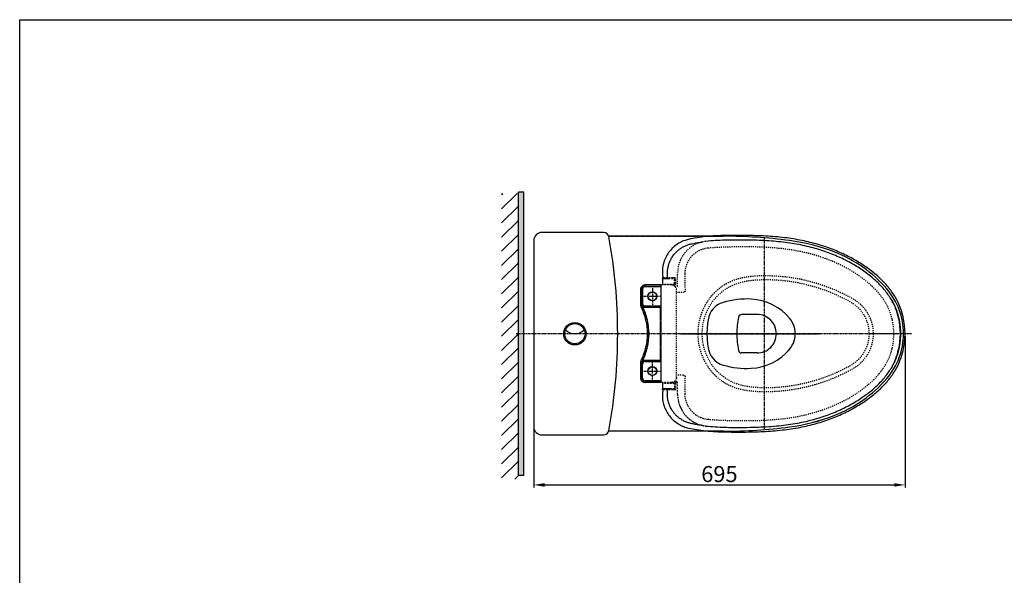
# Model space of a CAD drawing. Units: inches. Extents: x 708 to 26072, y -3969 to -694.
# Drawn here: x 708 to 2551, y -1739 to -698 of the extents above; entities that cross this region are included whole.
import ezdxf

# ---------------------------------------------------------------- set-up
doc = ezdxf.new("R2010")
doc.units = ezdxf.units.IN
doc.header["$MEASUREMENT"] = 0
doc.linetypes.add('CENTER', pattern=[6, 3, -1, 1, -1])
doc.linetypes.add('HIDDEN', pattern=[0.2, 0.1, -0.1])
doc.layers.add('PIC14', color=7, linetype='Continuous')
doc.styles.get("Standard").update_dxf_attribs({"font": 'arial.ttf', "height": 30})
doc.dimstyles.get("Standard").update_dxf_attribs({"dimtxt": 30, "dimasz": 20, "dimexe": 5, "dimexo": 5, "dimgap": 5, "dimtad": 1, "dimtoh": 1, "dimdec": 0, "dimzin": 0, "dimdsep": 46, "dimtxsty": 'Standard', "dimcen": 0.09, "dimadec": 0, "dimazin": 0, "dimtfac": 1, "dimtdec": 0, "dimtofl": 0, "dimtmove": 0, "dimatfit": 3, "dimfxl": 0, "dimtolj": 1, "dimtzin": 0, "dimarcsym": 0})

# ---------------------------------------------------------------- blocks, each defined once
blk = doc.blocks.new('*D8')
at = {"color": 0, "lineweight": -2, "transparency": 16777216}
for p, q in [((1670.5, -1116.7), (1670.5, -1574.3)), ((2365.3, -1291.2), (2365.3, -1574.3)), ((1690.5, -1569.3), (2345.3, -1569.3))]:
    blk.add_line(p, q, dxfattribs=at)
at = {"color": 0, "transparency": 16777216}
for points in [[(1690.5, -1566), (1690.5, -1572.6), (1670.5, -1569.3)], [(2345.3, -1566), (2345.3, -1572.6), (2365.3, -1569.3)]]:
    blk.add_solid(points, dxfattribs=at)
at = {"layer": 'Defpoints', "color": 0, "transparency": 16777216}
for p in [(1670.5, -1111.7), (2365.3, -1286.2), (2365.3, -1569.3)]:
    blk.add_point(p, dxfattribs=at)
at = {"color": 0, "transparency": 16777216, "insert": (2017.9, -1549), "char_height": 30, "attachment_point": 5}
blk.add_mtext('\\A1;695', dxfattribs=at)

msp = doc.modelspace()

# ---------------------------------------------------------------- hatches: boundary and pattern name
h = msp.add_hatch()
h.set_pattern_fill('ANSI31', scale=150, style=0)
h.set_pattern_definition([(45, (779.987, -2598.64), (-13.25825, 13.25825), [])])
h.paths.add_polyline_path([(1641.6, -1023.6), (1610.3, -1023.6), (1610.3, -1558.3), (1641.6, -1558.3)])
h = msp.add_hatch(color=256)
h.paths.add_polyline_path([(1651.6, -1286.2), (1651.6, -1021), (1641.6, -1021), (1641.6, -1286.2)])
h.paths.add_polyline_path([(1641.6, -1551.4), (1651.6, -1551.4), (1651.6, -1286.2), (1641.6, -1286.2)])

# ---------------------------------------------------------------- linework, layer by layer
at = {"color": 7}
for p, q in [((1641.6, -1551.4), (1641.6, -1021)), ((1651.6, -1551.4), (1651.6, -1021)), ((1801.2, -1096.7), (1685.5, -1096.7)), ((1801.2, -1096.7), (1685.5, -1096.7)), ((1670.5, -1111.7), (1670.5, -1460.7)), ((1670.5, -1111.7), (1670.5, -1460.7)), ((1670.5, -1286.2), (1670.5, -1286.2)), ((1685.5, -1475.7), (1747.4, -1475.7)), ((1685.5, -1475.7), (1801.2, -1475.7))]:
    msp.add_line(p, q, dxfattribs=at)
for p, q in [((1651.6, -1021), (1641.6, -1021)), ((1651.6, -1551.4), (1641.6, -1551.4))]:
    msp.add_line(p, q)
at = {"color": 7, "linetype": 'Continuous'}
for p, q in [((1911.6, -1163.6), (1911.6, -1163.5)), ((1911.6, -1172.1), (1911.6, -1172.1)), ((1908.1, -1195), (1878.9, -1195)), ((1878.9, -1197.5), (1908.1, -1197.5)), ((1878.9, -1197.5), (1879.1, -1197.7)), ((1879.1, -1197.7), (1891.6, -1197.7)), ((1891.8, -1197.6), (1891.6, -1197.7)), ((1891.6, -1197.7), (1891.6, -1198.1)), ((1893, -1197.6), (1891.8, -1197.6)), ((1891.8, -1197.6), (1891.8, -1198.1)), ((1893, -1197.6), (1893.1, -1197.7)), ((1893, -1198.1), (1893, -1197.6)), ((1893.1, -1197.7), (1907.9, -1197.7)), ((1893.1, -1197.7), (1893.1, -1198.1)), ((1908.1, -1197.6), (1907.9, -1197.7)), ((1907.9, -1198.1), (1907.9, -1197.7)), ((1908.1, -1195), (1908.1, -1260.3)), ((1908.1, -1197.6), (1908.1, -1197.6)), ((1908.1, -1197.6), (1908.1, -1198.1)), ((1912.9, -1181.2), (1912.6, -1181.2)), ((1912.7, -1194.9), (1912.7, -1195)), ((1869.9, -1204), (1869.9, -1225)), ((1872.4, -1204), (1872.6, -1204.2)), ((1872.4, -1204), (1872.4, -1205.6)), ((1872.4, -1205.6), (1872.6, -1205.5)), ((1873.2, -1205.6), (1872.4, -1205.6)), ((1872.6, -1204.2), (1872.6, -1205.5)), ((1872.6, -1205.5), (1873.4, -1205.5)), ((1873.2, -1205.6), (1873.4, -1205.5)), ((1873.5, -1226.8), (1873.5, -1205.6)), ((1873.5, -1205.7), (1873.5, -1205.6)), ((1873.5, -1205.7), (1873.5, -1226.8)), ((1874, -1203.1), (1874, -1229.4)), ((1908.1, -1198.1), (1879, -1198.1)), ((1869.9, -1225), (1869.9, -1229.7)), ((1872.4, -1226.8), (1873.2, -1226.8)), ((1872.4, -1226.8), (1872.6, -1226.9)), ((1872.4, -1226.8), (1872.4, -1231.5)), ((1872.4, -1231.5), (1872.6, -1231.5)), ((1872.6, -1226.9), (1873.4, -1226.9)), ((1872.6, -1226.9), (1872.6, -1231.5)), ((1873, -1233.9), (1873.1, -1233.8)), ((1873.2, -1226.8), (1873.4, -1226.9)), ((1873.5, -1226.8), (1873.5, -1226.8)), ((1873.6, -1234.8), (1873.5, -1234.9)), ((1891.6, -1234.8), (1873.6, -1234.8)), ((1879, -1234.4), (1908.1, -1234.4)), ((1891.6, -1234.4), (1891.6, -1234.8)), ((1891.6, -1234.8), (1891.8, -1234.9)), ((1891.8, -1234.4), (1891.8, -1234.9)), ((1893, -1234.9), (1893, -1234.4)), ((1893.1, -1234.8), (1893, -1234.9)), ((1893.1, -1234.8), (1893.1, -1234.4)), ((1907.9, -1234.8), (1893.1, -1234.8)), ((1907.9, -1234.8), (1907.9, -1234.4)), ((1907.9, -1234.8), (1908.1, -1234.9)), ((1908.1, -1234.4), (1908.1, -1234.9)), ((1908.1, -1234.9), (1873.5, -1234.9)), ((1874.1, -1236), (1908.1, -1236)), ((1874.4, -1236.2), (1874.1, -1236)), ((1874.4, -1236.2), (1907.9, -1236.2)), ((1891.8, -1234.9), (1893, -1234.9)), ((1907.9, -1236.2), (1908.1, -1236)), ((1907.9, -1260.1), (1907.9, -1236.2)), ((1908.1, -1234.9), (1908.1, -1234.9)), ((1883, -1260.1), (1882.9, -1260.3)), ((1883.4, -1261.6), (1883.2, -1261.4)), ((1907.9, -1260.1), (1908.1, -1260.3)), ((1907.9, -1261.6), (1908.1, -1261.4)), ((1907.9, -1285.5), (1907.9, -1261.6)), ((1908.1, -1261.4), (1908.1, -1285.6)), ((1886.1, -1285.5), (1885.9, -1285.6)), ((1886.1, -1287), (1885.9, -1286.8)), ((1907.9, -1285.5), (1908.1, -1285.6)), ((1907.9, -1287), (1908.1, -1286.8)), ((1907.9, -1310.8), (1907.9, -1287)), ((1908.1, -1286.8), (1908.1, -1311)), ((1975.1, -1286.2), (1980, -1286.2)), ((1980.6, -1286.2), (1982.6, -1286.2)), ((2299.9, -1286.2), (2297.9, -1286.2)), ((2305.6, -1286.2), (2301, -1286.2)), ((2348.7, -1286.2), (2344.3, -1286.2)), ((1883, -1312.3), (1882.9, -1312.2)), ((1883.4, -1310.8), (1883.2, -1311)), ((1907.9, -1310.8), (1908.1, -1311)), ((1907.9, -1312.3), (1908.1, -1312.2)), ((1907.9, -1336.2), (1907.9, -1312.3)), ((1908.1, -1312.2), (1908.1, -1377.4)), ((1869.9, -1342.7), (1869.9, -1365)), ((1872.4, -1340.9), (1872.6, -1340.9)), ((1872.4, -1340.9), (1872.4, -1345.6)), ((1872.6, -1345.5), (1872.6, -1340.9)), ((1873, -1338.6), (1873.1, -1338.6)), ((1873.5, -1337.5), (1908.1, -1337.5)), ((1873.6, -1337.7), (1873.5, -1337.5)), ((1891.6, -1337.7), (1873.6, -1337.7)), ((1874, -1369.4), (1874, -1343.1)), ((1874.4, -1336.2), (1874.1, -1336.4)), ((1908.1, -1336.4), (1874.1, -1336.4)), ((1874.4, -1336.2), (1907.9, -1336.2)), ((1879, -1338.1), (1908.1, -1338.1)), ((1891.6, -1337.7), (1891.8, -1337.6)), ((1891.6, -1337.7), (1891.6, -1338.1)), ((1891.8, -1337.6), (1893, -1337.6)), ((1891.8, -1337.6), (1891.8, -1338.1)), ((1893.1, -1337.7), (1893, -1337.6)), ((1893, -1338.1), (1893, -1337.6)), ((1907.9, -1337.7), (1893.1, -1337.7)), ((1893.1, -1338.1), (1893.1, -1337.7)), ((1907.9, -1336.2), (1908.1, -1336.4)), ((1907.9, -1337.7), (1908.1, -1337.6)), ((1907.9, -1338.1), (1907.9, -1337.7)), ((1908.1, -1337.6), (1908.1, -1337.6)), ((1908.1, -1338.1), (1908.1, -1337.6)), ((1872.4, -1345.6), (1872.6, -1345.5)), ((1872.4, -1345.6), (1873.2, -1345.6)), ((1872.6, -1345.5), (1873.4, -1345.5)), ((1873.4, -1345.5), (1873.2, -1345.6)), ((1873.5, -1345.6), (1873.5, -1366.8)), ((1873.5, -1345.6), (1873.5, -1345.7)), ((1873.5, -1366.8), (1873.5, -1345.7)), ((1869.9, -1365), (1869.9, -1368.4)), ((1873.2, -1366.8), (1872.4, -1366.8)), ((1872.4, -1366.8), (1872.6, -1366.9)), ((1872.4, -1366.8), (1872.4, -1368.4)), ((1872.4, -1368.4), (1872.6, -1368.3)), ((1872.6, -1366.9), (1873.4, -1366.9)), ((1872.6, -1368.3), (1872.6, -1366.9)), ((1873.4, -1366.9), (1873.2, -1366.8)), ((1873.5, -1366.8), (1873.5, -1366.8)), ((1878.9, -1374.9), (1879.1, -1374.8)), ((1908.1, -1374.9), (1878.9, -1374.9)), ((1908.1, -1377.4), (1878.9, -1377.4)), ((1908.1, -1374.4), (1879, -1374.4)), ((1879.1, -1374.8), (1891.6, -1374.8)), ((1891.6, -1374.8), (1891.6, -1374.4)), ((1891.8, -1374.9), (1891.6, -1374.8)), ((1891.8, -1374.4), (1891.8, -1374.9)), ((1893, -1374.9), (1891.8, -1374.9)), ((1893, -1374.9), (1893, -1374.4)), ((1893, -1374.9), (1893.1, -1374.8)), ((1893.1, -1374.8), (1893.1, -1374.4)), ((1893.1, -1374.8), (1907.9, -1374.8)), ((1907.9, -1374.8), (1907.9, -1374.4)), ((1908.1, -1374.9), (1907.9, -1374.8)), ((1908.1, -1374.9), (1908.1, -1374.4)), ((1908.1, -1374.9), (1908.1, -1374.9)), ((1912.7, -1377.5), (1912.7, -1377.4)), ((1912.9, -1391.2), (1911.5, -1391.2)), ((1911.6, -1400.3), (1911.6, -1400.3)), ((1911.6, -1408.9), (1911.6, -1408.9))]:
    msp.add_line(p, q, dxfattribs=at)
at = {"color": 7, "linetype": 'HIDDEN', "ltscale": 20}
for p, q in [((1939.7, -1197), (1939.7, -1172.3)), ((1934, -1197), (1939.7, -1197)), ((1937.5, -1368.4), (1937.5, -1204)), ((1937.5, -1208.4), (1950.6, -1208.4)), ((1950.6, -1364), (1937.5, -1364))]:
    msp.add_line(p, q, dxfattribs=at)
at = {"color": 7, "linetype": 'HIDDEN'}
for p, q in [((1928.5, -1195), (1908.1, -1195)), ((1936.1, -1193.9), (1911.4, -1193.9)), ((1935.1, -1194.9), (1912.4, -1194.9)), ((1932.3, -1195.4), (1931.5, -1195.4)), ((1932.2, -1181.2), (1934.5, -1180.8)), ((1932.3, -1194.9), (1932.3, -1195.4)), ((1932.7, -1194.9), (1933.2, -1194.8)), ((1933.7, -1182.7), (1936, -1182.3)), ((1933.7, -1193.9), (1933.7, -1182.7)), ((1928.5, -1377.4), (1908.1, -1377.4)), ((1911.4, -1378.5), (1936.1, -1378.5)), ((1912.4, -1377.5), (1935.1, -1377.5)), ((1932.7, -1377.5), (1933.2, -1377.7)), ((1933.7, -1378.5), (1933.7, -1389.7)), ((1934, -1375.5), (1939.7, -1375.5)), ((1934.8, -1369.5), (1934.8, -1369.6)), ((1939.7, -1400.1), (1939.7, -1375.5)), ((1934.5, -1391.7), (1932.2, -1391.2)), ((1936, -1390.2), (1933.7, -1389.7))]:
    msp.add_line(p, q, dxfattribs=at)
at = {"color": 7, "linetype": 'CENTER'}
msp.add_line((2202.8, -1286.2), (2197.8, -1286.2), dxfattribs=at)
msp.add_lwpolyline([(708.2, -698.3), (3859.7, -698.3), (3859.7, -3121.6), (708.2, -3121.6)], close=True)
at = {"color": 7, "linetype": 'HIDDEN'}
for points in [[(1933.2, -1194.8), (1933.5, -1194.4), (1933.7, -1193.9)], [(1933.2, -1377.7), (1933.5, -1378), (1933.7, -1378.5)]]:
    msp.add_lwpolyline(points, dxfattribs=at)
at = {"color": 7, "linetype": 'Continuous'}
for centre in [(1892.4, -1216.2), (1892.4, -1356.2)]:
    msp.add_circle(centre, 8.5, dxfattribs=at)
at = {"color": 7}
for centre, radius, start, end in [((1685.5, -1111.7), 15, 90, 180), ((1685.5, -1111.7), 15, 90, 180), ((1801.2, -1106.7), 10, 10.4099, 90), ((1801.2, -1106.7), 10, 10.4099, 90), ((827.5, -1285.6), 1000, 359.9646, 10.4099), ((827.5, -1285.6), 1000, 359.9646, 10.4099), ((1747.4, -1261.7), 24.5, 224.3702, 315.6298), ((827.5, -1286.8), 1000, 349.5901, 0.0354), ((827.5, -1286.8), 1000, 349.5901, 0.0354), ((1685.5, -1460.7), 15, 180, 270), ((1685.5, -1460.7), 15, 180, 270), ((1801.2, -1465.7), 10, 270, 349.5901), ((1801.2, -1465.7), 10, 270, 349.5901)]:
    msp.add_arc(centre, radius, start, end, dxfattribs=at)
at = {"color": 7, "linetype": 'HIDDEN'}
msp.add_arc((1931.8, -1195.4), 0.5, 308.3428, 0, dxfattribs=at)
at = {"color": 7, "linetype": 'Continuous'}
for centre, radius, start, end in [((1879, -1203.1), 5, 90, 180), ((1773.4, -1286.2), 112.5, 27.1378, 27.7327), ((1773.4, -1286.2), 112.7, 27.1806, 27.7161), ((1879, -1229.4), 5, 180, 270), ((1773.4, -1286.2), 110, 333.1249, 26.8751), ((1773.4, -1286.2), 112.5, 13.3342, 26.4792), ((1773.4, -1286.2), 112.7, 13.4037, 26.3374), ((1773.4, -1286.2), 112.5, 0.2939, 12.7309), ((1773.4, -1286.2), 112.7, 0.3813, 12.621), ((2221.4, -1286.2), 135.2, 347.3417, 12.6583), ((2221.4, -1286.2), 143.9, 347.3417, 12.6583), ((1773.4, -1286.2), 112.5, 347.2691, 359.7061), ((1773.4, -1286.2), 112.7, 347.379, 359.6187), ((1773.4, -1286.2), 112.5, 333.5208, 346.6658), ((1773.4, -1286.2), 112.7, 333.6626, 346.5963), ((1773.4, -1286.2), 112.5, 332.2673, 332.8622), ((1773.4, -1286.2), 112.7, 332.2839, 332.8194), ((1879, -1343.1), 5, 90, 180), ((1879, -1369.4), 5, 180, 270)]:
    msp.add_arc(centre, radius, start, end, dxfattribs=at)
for points in [[(2072.8, -1102.3), (2030, -1102.3), (1992.2, -1104.4), (1959.8, -1109.6)], [(2361.8, -1254.7), (2356.5, -1237.2), (2347.5, -1218.5), (2335.3, -1200.7), (2320, -1184), (2302.1, -1168.6), (2281.7, -1154.4), (2259.1, -1141.4), (2234, -1130), (2206.5, -1120.3), (2176.6, -1112.6), (2144.2, -1107), (2109, -1103.7), (2072.8, -1102.3)], [(1959.8, -1109.6), (1951.5, -1112.2), (1942.1, -1116.8), (1933.5, -1122.8), (1926.1, -1130.2), (1919.9, -1138.7), (1915.3, -1148.2), (1912.5, -1156.7)], [(1920.5, -1173.5), (1920.6, -1170), (1920.9, -1166.7), (1921.4, -1163.6), (1922, -1160.7), (1922.7, -1157.9), (1923.5, -1155.2), (1924.4, -1152.6), (1925.5, -1150), (1926.8, -1147.3), (1928.4, -1144.4), (1930.4, -1141.2), (1932.8, -1138), (1935.7, -1134.7), (1939, -1131.4), (1943, -1128.1), (1947.6, -1125), (1952.9, -1122.1), (1958.9, -1119.7), (1964.7, -1118.1)], [(1964.7, -1118.1), (1973.9, -1116.3), (1982.8, -1114.9), (1985.9, -1114.5)], [(1992.4, -1113.3), (1992, -1113.4)], [(2042.6, -1110.8), (2028.1, -1111.1), (2009.9, -1111.9), (1992.4, -1113.3)], [(2353.3, -1256.4), (2347.7, -1238.6), (2337.8, -1219.2), (2324.3, -1201.1), (2307.6, -1184.4), (2288.1, -1169.1), (2266.2, -1155.2), (2241.8, -1142.8), (2215, -1132.2), (2185.8, -1123.6), (2154.1, -1117.2), (2119.8, -1113.2), (2083, -1111.2), (2042.6, -1110.8)], [(1912.5, -1156.7), (1912.3, -1157.8), (1911.8, -1160.3), (1911.6, -1162.6), (1911.6, -1163.6)], [(1944.8, -1148.4), (1944.7, -1148.5)], [(1911.6, -1163.5), (1911.5, -1165.4), (1911.5, -1169.2), (1911.6, -1172.1)], [(1911.6, -1172.1), (1911.6, -1174.7), (1911.7, -1179.3), (1911.7, -1181.2)], [(1920.5, -1180.8), (1920.5, -1178.5), (1920.5, -1176), (1920.5, -1173.5)], [(1878.9, -1195), (1877.2, -1195.2), (1875.5, -1195.7), (1873.9, -1196.5), (1872.6, -1197.6), (1871.5, -1199), (1870.6, -1200.5), (1870.1, -1202.2), (1869.9, -1204)], [(1872.4, -1204), (1872.5, -1202.8), (1872.9, -1201.6), (1873.5, -1200.5), (1874.3, -1199.5), (1875.3, -1198.7), (1876.4, -1198.1), (1877.6, -1197.7), (1878.9, -1197.5)], [(1879.1, -1197.7), (1877.9, -1197.8), (1876.6, -1198.2), (1875.5, -1198.8), (1874.5, -1199.5), (1873.7, -1200.5), (1873.1, -1201.6), (1872.7, -1202.9), (1872.6, -1204.2)], [(1911.5, -1182.2), (1911.4, -1182.3), (1911.4, -1182.3)], [(1911.4, -1182.7), (1911.4, -1182.6), (1911.4, -1182.4), (1911.4, -1182.3)], [(1911.4, -1182.7), (1911.4, -1186.5), (1911.4, -1190.2), (1911.4, -1193.9)], [(1911.4, -1182.7), (1911.8, -1182.8)], [(1911.9, -1194.8), (1911.5, -1194.4), (1911.4, -1193.9)], [(1911.6, -1181.9), (1911.5, -1182.2)], [(1911.7, -1181.2), (1911.6, -1181.9)], [(1912.1, -1181.4), (1911.7, -1181.8), (1911.6, -1181.9)], [(1911.8, -1182.8), (1913, -1182.8), (1914.7, -1182.8), (1917, -1182.9), (1919.5, -1182.9)], [(1912.4, -1194.9), (1911.9, -1194.8)], [(1912.6, -1181.2), (1912.4, -1181.3), (1912.1, -1181.4)], [(1919.5, -1182.9), (1922.3, -1182.9), (1925.1, -1182.9)], [(1873.5, -1205.7), (1873.4, -1205.6), (1873.2, -1205.6)], [(1873.4, -1205.5), (1873.8, -1205.6), (1874, -1205.6)], [(1873.5, -1205.6), (1873.9, -1205.8), (1874, -1205.8)], [(1869.9, -1229.7), (1870.1, -1232), (1870.6, -1234.3), (1871.5, -1236.5)], [(1873, -1233.9), (1872.7, -1233.1), (1872.5, -1232.3), (1872.4, -1231.5)], [(1872.6, -1231.5), (1872.6, -1232.3), (1872.8, -1233.1), (1873.1, -1233.8)], [(1873.2, -1226.8), (1873.4, -1226.8), (1873.5, -1226.8)], [(1874, -1226.8), (1873.8, -1226.9), (1873.4, -1226.9)], [(1874, -1226.6), (1873.9, -1226.7), (1873.5, -1226.8)], [(2339.1, -1221.2), (2345.6, -1233.6)], [(2345.6, -1233.6), (2345.3, -1233.8)], [(2345.6, -1233.6), (2348.2, -1239.5), (2350.2, -1245), (2351.9, -1250.7), (2353.4, -1256.6)], [(2353.3, -1256.6), (2353.3, -1256.4)], [(2353.4, -1256.6), (2353.6, -1257.3)], [(2353.6, -1257.3), (2353.7, -1258)], [(2353.7, -1258), (2354, -1259.2), (2354.2, -1260.3), (2354.4, -1261.5)], [(2354.4, -1261.5), (2354.9, -1264), (2355.2, -1266.2), (2355.5, -1268.3), (2355.8, -1270.3), (2356, -1272.1), (2356.2, -1273.9), (2356.3, -1275.5), (2356.4, -1276.9), (2356.5, -1278.3), (2356.6, -1279.5), (2356.6, -1280.5), (2356.7, -1281.5), (2356.7, -1282.4), (2356.7, -1283.2), (2356.7, -1283.9), (2356.7, -1284.5), (2356.7, -1285.2), (2356.7, -1285.9), (2356.7, -1286.6), (2356.7, -1287.2), (2356.7, -1287.7), (2356.7, -1288.2), (2356.7, -1288.7), (2356.7, -1289.2), (2356.7, -1289.7), (2356.7, -1290.3), (2356.7, -1291), (2356.6, -1291.8), (2356.6, -1292.6), (2356.5, -1293.5), (2356.5, -1294.5), (2356.4, -1295.6), (2356.3, -1296.8), (2356.2, -1298.1), (2356.1, -1299.5), (2355.9, -1301), (2355.7, -1302.7), (2355.5, -1304.6), (2355.2, -1306.6), (2354.8, -1308.8), (2354.4, -1311.2), (2353.9, -1313.8)], [(2344.3, -1286.2), (2341.3, -1286.2), (2336.7, -1286.2), (2332.2, -1286.2), (2327.7, -1286.2), (2325.5, -1286.2), (2323.4, -1286.2), (2321.4, -1286.2), (2319.7, -1286.2), (2318.9, -1286.2), (2318.2, -1286.2), (2316.9, -1286.2), (2315.7, -1286.2), (2314.6, -1286.2), (2312.7, -1286.2), (2310.7, -1286.2), (2308.8, -1286.2), (2307.1, -1286.2), (2306.5, -1286.2), (2305.9, -1286.2), (2305.6, -1286.2)], [(2042.6, -1461.6), (2086, -1461.2), (2124.6, -1458.8), (2159.9, -1454.3), (2192, -1447.3), (2221.2, -1438.1), (2247.6, -1427), (2271.3, -1414.3), (2292.4, -1400.3), (2310.9, -1385.1), (2326.6, -1368.6), (2339.1, -1351.1), (2348.2, -1332.6), (2353.3, -1316)], [(2072.8, -1470.2), (2108.9, -1468.8), (2144, -1465.4), (2176.5, -1459.9), (2206.4, -1452.2), (2233.9, -1442.5), (2258.9, -1431.1), (2281.6, -1418.1), (2302, -1403.9), (2319.9, -1388.5), (2335.2, -1371.8), (2347.4, -1354), (2356.4, -1335.3), (2361.8, -1317.7)], [(2353, -1317.7), (2351.4, -1323.6), (2349.6, -1329.1), (2347.6, -1334.3), (2345.4, -1339.5), (2342.6, -1345)], [(2352.8, -1317.6), (2353, -1317.7)], [(2353.2, -1316.8), (2353, -1317.7)], [(2353.4, -1315.9), (2353.2, -1316.8)], [(2353.3, -1316), (2353.3, -1315.8)], [(2353.7, -1314.8), (2353.4, -1315.9)], [(2353.6, -1313.6), (2353.9, -1313.8)], [(2353.9, -1313.8), (2353.7, -1314.8)], [(1871.5, -1335.9), (1870.6, -1338.1), (1870.1, -1340.4), (1869.9, -1342.7)], [(1872.4, -1340.9), (1872.5, -1340.1), (1872.7, -1339.3), (1873, -1338.6)], [(1873.1, -1338.6), (1872.8, -1339.4), (1872.6, -1340.1), (1872.6, -1340.9)], [(2342.6, -1345), (2339.8, -1350.1)], [(1873.5, -1345.7), (1873.4, -1345.6), (1873.2, -1345.6)], [(1873.4, -1345.5), (1873.8, -1345.6), (1874, -1345.6)], [(1874, -1345.8), (1873.9, -1345.8), (1873.5, -1345.6)], [(1869.9, -1368.4), (1870.1, -1370.1), (1870.6, -1371.8), (1871.4, -1373.4), (1872.5, -1374.8), (1873.9, -1375.9), (1875.4, -1376.7), (1877.1, -1377.2), (1878.9, -1377.4)], [(1878.9, -1374.9), (1877.7, -1374.8), (1876.5, -1374.4), (1875.4, -1373.8), (1874.4, -1373), (1873.6, -1372.1), (1872.9, -1370.9), (1872.6, -1369.7), (1872.4, -1368.4)], [(1872.6, -1368.3), (1872.7, -1369.5), (1873, -1370.7), (1873.6, -1371.8), (1874.4, -1372.8), (1875.4, -1373.6), (1876.5, -1374.2), (1877.8, -1374.6), (1879.1, -1374.8)], [(1873.2, -1366.8), (1873.4, -1366.8), (1873.5, -1366.8)], [(1874, -1366.8), (1873.8, -1366.9), (1873.4, -1366.9)], [(1873.5, -1366.8), (1873.9, -1366.7), (1874, -1366.6)], [(1911.9, -1377.7), (1911.5, -1378), (1911.4, -1378.5)], [(1911.4, -1378.5), (1911.4, -1382.2), (1911.4, -1385.9), (1911.4, -1389.7)], [(1912.4, -1377.5), (1911.9, -1377.7)], [(1911.8, -1389.7), (1911.4, -1389.7)], [(1911.4, -1389.8), (1911.4, -1389.7)], [(1911.4, -1390), (1911.4, -1389.8)], [(1911.4, -1390.1), (1911.4, -1390)], [(1911.4, -1390.1), (1911.7, -1390.6)], [(1911.4, -1390.7), (1911.4, -1390.2)], [(1911.5, -1391.2), (1911.4, -1390.7)], [(1911.6, -1400.3), (1911.5, -1403.1), (1911.5, -1406.9), (1911.6, -1408.9)], [(1911.7, -1391.3), (1911.7, -1393.7), (1911.6, -1397.9), (1911.6, -1400.3)], [(1911.7, -1390.6), (1912, -1391)], [(1919.5, -1389.5), (1917, -1389.6), (1914.7, -1389.6), (1913, -1389.6), (1911.8, -1389.7)], [(1912, -1391), (1912.3, -1391.1)], [(1912.4, -1391.1), (1912.3, -1391.1)], [(1912.9, -1391.2), (1912.4, -1391.1)], [(1913.1, -1391.2), (1912.9, -1391.2)], [(1925.1, -1389.5), (1922.3, -1389.5), (1919.5, -1389.5)], [(1925.3, -1391.2), (1925.1, -1391.2), (1924.5, -1391.2), (1923.6, -1391.2), (1922.5, -1391.2), (1921.5, -1391.2), (1920.5, -1391.2), (1919.9, -1391.2), (1919.7, -1391.2)], [(1920.5, -1398.9), (1920.5, -1396.5), (1920.5, -1394.1), (1920.5, -1391.7)], [(1964.8, -1454.3), (1962.8, -1453.9), (1960.7, -1453.3), (1958.4, -1452.5), (1955.8, -1451.6), (1953, -1450.4), (1950, -1448.9), (1946.7, -1447), (1943.4, -1444.7), (1939.9, -1441.9), (1936.3, -1438.4), (1932.6, -1434.2), (1929, -1429.1), (1925.8, -1423.1), (1923.1, -1416.1), (1921.3, -1408.1), (1920.5, -1398.9)], [(1925.5, -1389.5), (1925.1, -1389.5)], [(1911.6, -1408.9), (1911.6, -1409.8), (1911.8, -1412), (1912.3, -1414.5), (1912.5, -1415.8)], [(1912.5, -1415.8), (1915.2, -1424.1), (1919.9, -1433.6), (1926, -1442.1), (1933.4, -1449.5), (1942, -1455.6), (1951.4, -1460.2), (1959.8, -1462.8)], [(1986, -1457.9), (1983.9, -1457.7), (1980.5, -1457.2), (1976.9, -1456.6), (1972.8, -1455.9), (1968.6, -1455.1), (1964.8, -1454.3)], [(1959.8, -1462.8), (1992, -1468), (2029.9, -1470.1), (2072.8, -1470.2)], [(1992, -1459), (1992.4, -1459.1)], [(1992.4, -1459.1), (2010.1, -1460.5), (2028.2, -1461.4), (2042.6, -1461.6)]]:
    msp.add_spline(points, degree=3, dxfattribs=at)
at = {"color": 7, "linetype": 'HIDDEN', "ltscale": 20}
for points in [[(1992, -1113.4), (1983.6, -1115), (1973.3, -1118.8), (1963.9, -1124.5), (1955.6, -1131.9), (1948.9, -1140.7), (1944.8, -1148.4)], [(2341.4, -1259.3), (2336.2, -1242.7), (2329.3, -1228.9), (2321.8, -1217.5), (2314.2, -1208.1), (2306.7, -1200.3), (2299.7, -1193.7), (2293.3, -1188.3), (2287.4, -1183.7), (2281.9, -1179.6), (2276.6, -1175.9), (2271.3, -1172.5), (2266.1, -1169.3), (2261.2, -1166.3), (2255.9, -1163.4), (2249.9, -1160.2), (2243.3, -1156.9), (2236, -1153.5), (2228.5, -1150.3), (2220.9, -1147.3), (2213.4, -1144.5), (2206, -1142), (2199, -1139.8), (2192.9, -1138), (2187.3, -1136.5), (2182.1, -1135.2), (2176.8, -1134), (2171.1, -1132.7), (2164.6, -1131.4), (2157.3, -1130.1), (2149.1, -1128.8), (2140.1, -1127.6), (2130, -1126.5), (2119.1, -1125.5), (2108.6, -1124.8), (2098.7, -1124.3), (2089.1, -1123.9), (2079.3, -1123.7), (2066.9, -1123.6), (2058.5, -1123.5), (2051.1, -1123.6), (2044.1, -1123.7), (2037, -1123.9), (2029.3, -1124.1), (2021, -1124.5), (2012.8, -1124.9), (2004.3, -1125.4), (1996.1, -1126.1)], [(1996.1, -1126.1), (1994, -1126.4), (1991.7, -1126.8), (1989.3, -1127.3), (1986.7, -1128.1), (1984, -1129), (1981.3, -1130.1), (1978.6, -1131.4), (1976.1, -1132.8), (1973.8, -1134.4), (1971.6, -1136), (1969.4, -1137.8), (1967.2, -1139.9), (1964.9, -1142.3), (1962.6, -1145.2), (1960.3, -1148.6), (1958.1, -1152.6), (1956.2, -1156.9), (1954.9, -1161.1), (1954, -1164.8), (1953.5, -1168.2), (1953.3, -1171.2), (1953.2, -1173.9)], [(1944.7, -1148.5), (1942.1, -1155.6), (1940.1, -1165), (1939.7, -1172.2)], [(1953.2, -1173.9), (1953.4, -1189.8), (1953.5, -1207.4)], [(1978.1, -1286.2), (1978.2, -1281.8), (1978.4, -1277.9), (1978.8, -1274.2), (1979.2, -1270.9), (1979.6, -1267.9), (1980.1, -1265.2), (1980.6, -1262.7), (1981.2, -1260.2), (1981.8, -1257.6), (1982.6, -1254.6), (1983.6, -1251.3), (1984.9, -1247.7), (1986.4, -1243.9), (1988.1, -1239.7), (1990.3, -1235.3), (1992.8, -1230.5), (1995.9, -1225.4), (1999.7, -1219.9), (2004.4, -1214), (2010, -1208.1), (2015.8, -1202.9), (2021.1, -1198.7), (2026.1, -1195.2), (2031.3, -1192.1), (2037.4, -1189), (2044.2, -1186.1), (2050.6, -1183.8), (2056.4, -1182.2), (2062, -1180.9), (2067.6, -1179.9), (2073.1, -1179.1), (2078, -1178.6), (2082.4, -1178.1), (2086.3, -1177.8), (2089.8, -1177.6), (2093.1, -1177.5), (2096, -1177.4), (2098.7, -1177.3), (2101.6, -1177.3), (2104.8, -1177.3), (2108.4, -1177.3), (2112.4, -1177.4), (2116.7, -1177.6), (2121.1, -1177.8), (2125.5, -1178), (2129.3, -1178.3), (2132.7, -1178.6), (2135.8, -1178.9), (2138.6, -1179.2), (2141.6, -1179.5), (2144.7, -1179.9), (2148.2, -1180.4), (2152, -1180.9), (2156, -1181.5), (2160.5, -1182.3), (2165.2, -1183.1), (2170.4, -1184.1), (2175.9, -1185.3), (2181.8, -1186.7), (2188.3, -1188.3), (2195.4, -1190.3), (2203.1, -1192.6), (2211.6, -1195.4), (2220.9, -1198.7), (2231.1, -1202.7), (2241.3, -1207.2), (2250.3, -1211.4), (2258.1, -1215.4), (2265, -1219.1), (2271.1, -1222.8), (2276.5, -1226.6), (2281, -1230.3), (2284.9, -1234.2), (2288.6, -1238.4), (2292.4, -1243.5), (2296.1, -1249.5), (2299.6, -1256.7), (2302.6, -1265), (2304.8, -1274.8), (2305.6, -1286.2)], [(1937.5, -1204), (1937.3, -1202.3), (1936.8, -1200.6), (1936, -1199), (1934.9, -1197.7), (1933.5, -1196.6), (1932, -1195.7), (1930.3, -1195.2), (1928.5, -1195)], [(1985.6, -1286.2), (1987.1, -1269.3), (1991.6, -1251.8), (1998.8, -1236), (2008.3, -1222), (2020.1, -1210), (2034, -1199.9), (2050.5, -1192.2), (2069.4, -1187.4), (2090.3, -1185.2), (2113, -1184.9), (2137.2, -1186.5), (2160.7, -1189.8), (2181.9, -1194.4), (2201.2, -1199.8), (2219.2, -1206), (2235.9, -1212.9), (2251.4, -1220.3), (2265.8, -1228.3), (2277.9, -1237.8), (2287.2, -1249.3), (2293.5, -1262), (2297, -1275.1), (2297.9, -1286.2)], [(1953.5, -1207.4), (1952.7, -1207.8), (1952, -1208.1), (1951.3, -1208.3), (1950.6, -1208.4)], [(2344.3, -1286.2), (2344.2, -1279.8), (2343.7, -1274), (2343.1, -1268.6), (2342.3, -1263.8), (2341.4, -1259.3)], [(2305.6, -1286.2), (2305.6, -1289.5), (2305.3, -1293), (2304.9, -1296.8), (2304.2, -1301), (2303.1, -1305.6), (2301.6, -1310.5), (2299.6, -1315.9), (2296.8, -1321.7), (2293.2, -1327.8), (2288.5, -1334.2), (2282.4, -1340.8), (2274.7, -1347.2), (2265.4, -1353.2), (2254.7, -1358.8), (2243.3, -1364.4), (2232.6, -1369.1), (2223.1, -1372.9), (2214.6, -1376), (2206.8, -1378.6), (2199.8, -1380.8), (2193.4, -1382.7), (2187.7, -1384.2), (2182.5, -1385.6), (2177.8, -1386.7), (2173.5, -1387.6), (2169.6, -1388.4), (2166, -1389.1), (2162.7, -1389.8), (2159.6, -1390.3), (2156.7, -1390.8), (2154.2, -1391.2), (2151.8, -1391.5), (2149.8, -1391.8), (2147.9, -1392.1), (2146.2, -1392.3), (2144.5, -1392.5), (2142.9, -1392.7), (2141.2, -1392.9), (2139.4, -1393.1), (2137.4, -1393.4), (2135.1, -1393.6), (2132.6, -1393.8), (2129.8, -1394.1), (2126.8, -1394.3), (2123.5, -1394.5), (2119.9, -1394.7), (2116, -1394.9), (2111.7, -1395), (2107.1, -1395.1), (2101.9, -1395.1), (2096.2, -1395.1), (2090, -1394.8), (2083.1, -1394.4), (2075.8, -1393.6), (2068.5, -1392.7), (2061.4, -1391.4), (2054.5, -1389.8), (2047.8, -1387.8), (2041.4, -1385.3), (2035.5, -1382.6), (2030, -1379.6), (2024.4, -1376.1), (2018.5, -1371.8), (2012.2, -1366.4), (2006, -1360.1), (2000.6, -1353.6), (1996.3, -1347.5), (1992.8, -1341.8), (1990, -1336.6), (1987.7, -1331.7), (1985.9, -1327.3), (1984.4, -1323.3), (1983.2, -1319.7), (1982.2, -1316.4), (1981.5, -1313.4), (1980.8, -1310.7), (1980.2, -1308), (1979.7, -1305.1), (1979.2, -1302), (1978.8, -1298.5), (1978.5, -1294.8), (1978.2, -1290.7), (1978.1, -1286.2)], [(2297.9, -1286.2), (2297.1, -1296.6), (2293.9, -1309.2), (2288.2, -1321.4), (2279.9, -1332.5), (2269, -1342.1), (2256.1, -1349.7), (2241.9, -1356.8), (2226.8, -1363.4), (2210.7, -1369.5), (2193.5, -1374.9), (2175.3, -1379.6), (2155.8, -1383.4), (2134.8, -1386.2), (2112.3, -1387.6), (2089.6, -1387.2), (2068.3, -1384.8), (2049.5, -1379.9), (2033.7, -1372.3), (2020.2, -1362.6), (2008.5, -1350.6), (1998.7, -1336.1), (1991.3, -1319.7), (1986.9, -1302.1), (1985.6, -1286.2)], [(2341.4, -1313.1), (2342.3, -1308.7), (2343.1, -1303.8), (2343.7, -1298.5), (2344.2, -1292.6), (2344.3, -1286.2)], [(1996.1, -1446.4), (1997.8, -1446.5), (1999.7, -1446.7), (2001.8, -1446.8), (2004.1, -1447), (2006.7, -1447.2), (2009.6, -1447.4), (2012.8, -1447.6), (2016.3, -1447.8), (2020.1, -1447.9), (2024.2, -1448.1), (2028.6, -1448.3), (2033.5, -1448.5), (2039, -1448.6), (2045, -1448.8), (2051.6, -1448.8), (2059, -1448.9), (2070.4, -1448.9), (2079.8, -1448.7), (2090, -1448.5), (2101.1, -1448.1), (2112.9, -1447.4), (2124.8, -1446.5), (2135.7, -1445.4), (2145.4, -1444.2), (2154.9, -1442.7), (2165.4, -1440.9), (2177, -1438.4), (2189.6, -1435.3), (2203.5, -1431.2), (2218.6, -1426), (2234.4, -1419.6), (2249.5, -1412.4), (2262.8, -1405.2), (2275.4, -1397.3), (2286.7, -1389.3), (2296.2, -1381.8), (2304.2, -1374.6), (2311.1, -1367.7), (2316.7, -1361.3), (2321.5, -1355.4), (2325.4, -1349.8), (2328.7, -1344.6), (2331.4, -1339.8), (2333.8, -1335.1), (2336, -1330.2), (2338.1, -1324.7), (2339.9, -1318.7), (2341.4, -1313.1)], [(1937.5, -1368.4), (1937.3, -1370.1), (1936.8, -1371.8), (1936, -1373.4), (1934.9, -1374.8), (1933.6, -1375.9), (1932, -1376.7), (1930.3, -1377.2), (1928.5, -1377.4)], [(1950.6, -1364), (1951.2, -1364.1), (1952, -1364.3), (1952.7, -1364.6), (1953.5, -1365)], [(1953.5, -1365), (1953.4, -1376.6), (1953.3, -1387.7), (1953.2, -1398.5)], [(1953.2, -1398.5), (1953.2, -1400.2), (1953.3, -1402.2), (1953.5, -1404.3), (1953.8, -1406.6), (1954.3, -1409), (1954.9, -1411.6), (1955.8, -1414.3), (1956.8, -1417), (1957.8, -1419.3), (1958.8, -1421.2), (1959.8, -1423), (1960.9, -1424.8), (1962.1, -1426.5), (1963.4, -1428.3), (1965.1, -1430.3), (1967.1, -1432.4), (1969.3, -1434.6), (1971.7, -1436.6), (1974.2, -1438.3), (1976.7, -1439.9), (1979.1, -1441.3), (1981.5, -1442.4), (1983.8, -1443.4), (1985.8, -1444.1), (1987.7, -1444.7), (1989.4, -1445.2), (1991, -1445.5), (1992.4, -1445.8), (1993.8, -1446.1), (1995, -1446.2), (1996.1, -1446.4)]]:
    msp.add_spline(points, degree=3, dxfattribs=at)
at = {"color": 7, "linetype": 'HIDDEN'}
for points in [[(1939.7, -1172.2), (1939.7, -1172.3)], [(1932.2, -1181.2), (1931.6, -1181.3), (1930.3, -1181.3), (1928.4, -1181.4), (1926, -1181.4), (1923.4, -1181.4), (1920.7, -1181.4), (1918.2, -1181.4), (1916.1, -1181.3), (1914.6, -1181.3), (1913.7, -1181.3), (1913.1, -1181.3), (1912.9, -1181.2)], [(1925.1, -1182.9), (1925.5, -1182.9)], [(1925.5, -1182.9), (1927.7, -1182.9), (1930, -1182.8), (1931.8, -1182.8), (1933.1, -1182.8), (1933.7, -1182.7)], [(1932.2, -1181.2), (1932.9, -1181.4), (1933.5, -1182), (1933.7, -1182.7)], [(1934.5, -1180.8), (1935.1, -1180.9), (1935.6, -1181.2), (1935.9, -1181.7), (1936, -1182.3)], [(1936.1, -1193.9), (1936, -1194.3), (1935.8, -1194.6), (1935.5, -1194.8), (1935.1, -1194.9)], [(1936.1, -1193.9), (1936.1, -1190), (1936.1, -1186.1), (1936, -1182.3)], [(1935.1, -1377.5), (1935.5, -1377.6)], [(1935.5, -1377.6), (1935.8, -1377.8), (1936, -1378.1), (1936.1, -1378.5)], [(1936, -1390.2), (1936.1, -1386.3), (1936.1, -1382.4), (1936.1, -1378.5)], [(1932.2, -1391.2), (1931.7, -1391.2), (1930.5, -1391.1), (1928.8, -1391.1), (1926.8, -1391.1), (1924.4, -1391), (1921.9, -1391), (1919.5, -1391.1), (1917.2, -1391.1), (1915.3, -1391.1), (1913.9, -1391.1), (1913.1, -1391.2)], [(1933.7, -1389.7), (1933.1, -1389.7), (1931.8, -1389.6), (1930, -1389.6), (1927.7, -1389.6), (1925.5, -1389.5)], [(1932.2, -1391.2), (1932.9, -1391), (1933.5, -1390.4), (1933.7, -1389.7)], [(1936, -1390.2), (1935.9, -1390.7), (1935.6, -1391.2), (1935.1, -1391.5), (1934.5, -1391.7)], [(1939.7, -1400.1), (1940.2, -1407.6), (1942.2, -1417), (1944.7, -1423.9)], [(1944.7, -1423.9), (1944.8, -1424)], [(1944.8, -1424), (1949, -1431.9), (1955.8, -1440.7), (1964, -1448), (1973.5, -1453.7), (1983.8, -1457.5), (1992, -1459)]]:
    msp.add_spline(points, degree=3, dxfattribs=at)
at = {"layer": 'PIC14', "color": 7, "linetype": 'CENTER'}
for p, q in [((1810.7, -1103.7), (2025.7, -1103.7)), ((2102.4, -1464), (2102.4, -1105.7)), ((1876.4, -1216.2), (1908.4, -1216.2)), ((1892.4, -1200.2), (1892.4, -1232.2)), ((2377.7, -1286.2), (1637.4, -1286.2)), ((1945.4, -1286.2), (2205.4, -1286.2)), ((1892.4, -1372.2), (1892.4, -1340.2)), ((1876.4, -1356.2), (1908.4, -1356.2))]:
    msp.add_line(p, q, dxfattribs=at)
at = {"layer": 'PIC14', "color": 7, "linetype": 'Continuous'}
for p, q in [((2025.7, -1103.7), (1810.7, -1103.7)), ((2025.3, -1103.7), (1810.7, -1103.7)), ((2025.3, -1103.7), (1810.7, -1103.7)), ((2088.5, -1250.2), (2059.3, -1250.2)), ((2088.5, -1322.2), (2059.3, -1322.2)), ((2064.3, -1322.2), (2059.3, -1322.2)), ((2025.7, -1468.7), (1810.7, -1468.7)), ((2025.3, -1468.7), (1810.7, -1468.7))]:
    msp.add_line(p, q, dxfattribs=at)
for centre, radius in [((1892.4, -1216.2), 8), ((1747.4, -1286.2), 21), ((1747.4, -1286.2), 19), ((1892.4, -1356.2), 8)]:
    msp.add_circle(centre, radius, dxfattribs=at)
for centre, radius, start, end in [((2025.7, -2053.7), 950, 82.5354, 90), ((2102.4, -1468.7), 360, 68.7457, 82.5354), ((2142.3, -1366.2), 250, 40.9645, 68.7457), ((2234.4, -1286.2), 128, 0, 40.9645), ((2036.1, -1266), 40, 106.1634, 171.3702), ((2069.5, -1381.2), 160, 87.1855, 106.1634), ((2072.5, -1321.3), 100, 39.619, 87.1855), ((2059.3, -1256.2), 6, 90, 168.7667), ((2088.5, -1286.2), 36, 0, 90.256), ((2169.6, -1286.2), 175, 171.3702, 180), ((2210.4, -1286.2), 160, 168.7667, 180), ((2114.8, -1286.2), 45, 0, 45.7009), ((2169.6, -1286.2), 175, 180, 188.6298), ((2210.4, -1286.2), 160, 180, 191.2333), ((2088.5, -1286.2), 36, 269.744, 0), ((2114.8, -1286.2), 45, 314.2991, 0), ((2234.4, -1286.2), 128, 319.0355, 0), ((2234.4, -1286.2), 128, 319.0355, 0), ((2036.1, -1306.5), 40, 188.6298, 253.8366), ((2059.3, -1316.2), 6, 191.2333, 270), ((2072.5, -1251.1), 100, 272.8145, 320.381), ((2069.5, -1191.2), 160, 253.8366, 272.8145), ((2142.3, -1206.2), 250, 291.2543, 319.0355), ((2142.3, -1206.2), 250, 291.2543, 319.0355), ((2102.4, -1103.7), 360, 277.4242, 291.2543), ((2102.4, -1103.7), 360, 277.4646, 291.2543), ((2025.7, -518.7), 950, 270, 277.4646)]:
    msp.add_arc(centre, radius, start, end, dxfattribs=at)

# ---------------------------------------------------------------- dimensions: what is measured, and where the dimension line sits
at = {"color": 7}
dim = msp.add_linear_dim(base=(2365.3, -1569.3), p1=(1670.5, -1111.7), p2=(2365.3, -1286.2), dimstyle='Standard', dxfattribs=at)
dim.commit()
dim.dimension.update_dxf_attribs({"geometry": '*D8', "text_midpoint": (2017.9, -1569.3), "dimtype": 160})

doc.saveas('drawing.dxf')
